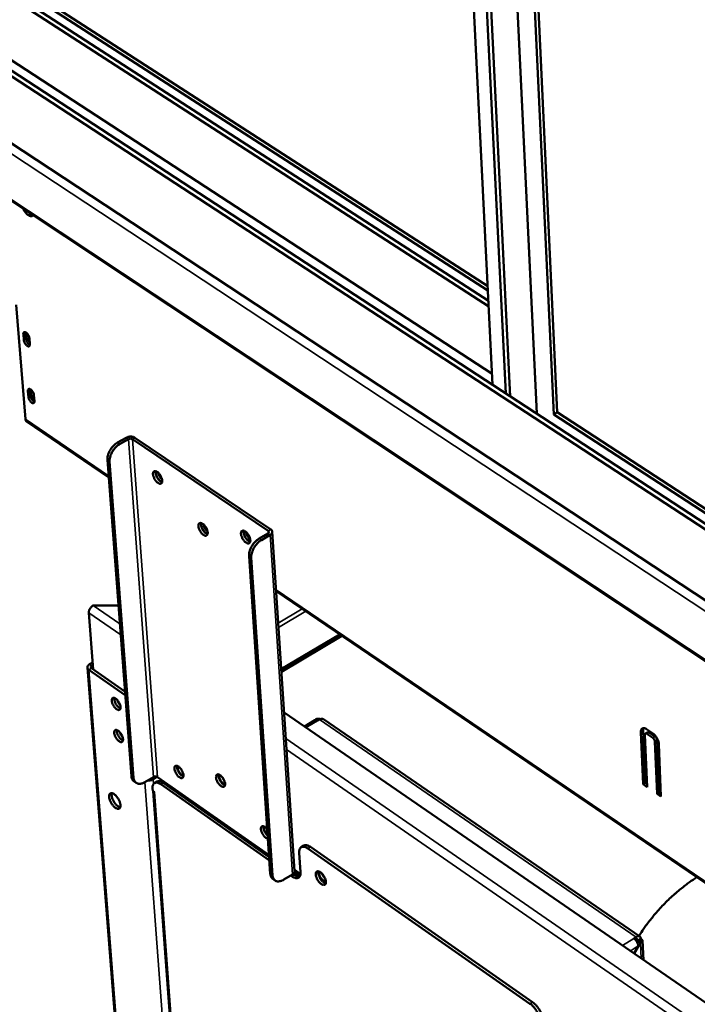
# Model space of a CAD drawing. Units: millimetres. Extents: x 65 to 5840, y 100 to 4100.
# Drawn here: x 4851 to 5035, y 2990 to 3259 of the extents above; entities that cross this region are included whole.
import ezdxf

# ---------------------------------------------------------------- set-up
doc = ezdxf.new("R2010")
doc.units = ezdxf.units.MM
doc.header["$LTSCALE"] = 20
doc.layers.add('Visible (ISO)', color=7, linetype='Continuous', lineweight=50)
doc.layers.add('Visible Narrow (ISO)', color=7, linetype='Continuous', lineweight=35)

msp = doc.modelspace()

# ---------------------------------------------------------------- linework, layer by layer
at = {"layer": 'Visible (ISO)'}
for p, q in [((4979.48, 3159.13), (4955.99, 3625.94)), ((4983.1, 3156.77), (4959.99, 3623.85)), ((4984.28, 3156), (4961.29, 3623.16)), ((4969.24, 3618.99), (4991.48, 3151.3)), ((4996.11, 3151.1), (4974.51, 3616.23)), ((4997.04, 3151.65), (4975.6, 3615.66)), ((4978.41, 3180.43), (4836.29, 3272.41)), ((4978.33, 3182), (4837.52, 3273.06)), ((4763.34, 3265.62), (5221.76, 2961.51)), ((5152.03, 3044.84), (4817.55, 3263.39)), ((4978.19, 3184.87), (4854.11, 3265.01)), ((4978.13, 3186.04), (4855.03, 3265.51)), ((5145.71, 3050.58), (4824.8, 3260.13)), ((4979.33, 3162.16), (4836.9, 3255.05)), ((5152.22, 3024.79), (4819.22, 3244.16)), ((4849.75, 3180.96), (4852.27, 3149.77)), ((4851.86, 3171.29), (4851.72, 3172.93)), ((4852.32, 3173.46), (4852.32, 3173.26)), ((4852.32, 3173.26), (4852.45, 3171.62)), ((4853.3, 3172.14), (4853.15, 3172.53)), ((4853.35, 3171.83), (4853.48, 3170.19)), ((4853.1, 3155.82), (4852.97, 3157.45)), ((4853.56, 3157.97), (4853.56, 3157.78)), ((4853.56, 3157.78), (4853.69, 3156.15)), ((4854.55, 3156.63), (4854.38, 3157.06)), ((4854.6, 3156.35), (4854.73, 3154.72)), ((4996.11, 3151.1), (4997.04, 3151.65)), ((5135.01, 3060.51), (4996.11, 3151.1)), ((5135, 3061.72), (4997.04, 3151.65)), ((4852.57, 3149.17), (4874.97, 3133.94)), ((4879.71, 3144.75), (4877.34, 3143.4)), ((4877.94, 3142.99), (4880.31, 3144.35)), ((4881.4, 3144.35), (4918.37, 3119.36)), ((4919.08, 3119.78), (4882.11, 3144.75)), ((4881.13, 3052.55), (4874.61, 3138.67)), ((4881.72, 3052.13), (4875.21, 3138.26)), ((4918.29, 3118.67), (4915.92, 3117.28)), ((4925.53, 3026.7), (4919.5, 3119.14)), ((4916.54, 3116.87), (4918.91, 3118.25)), ((4913.16, 3112.5), (4918.95, 3025.98)), ((4919.55, 3025.55), (4913.77, 3112.08)), ((4920.56, 3102.94), (5129.74, 2960.66)), ((4869.55, 3097.04), (4870.75, 3081.62)), ((4870.73, 3099.08), (4877.61, 3099.08)), ((4921.95, 3081.68), (4937.88, 3091.15)), ((4921.99, 3080.98), (4938.45, 3090.77)), ((4869.17, 3082.16), (4886.27, 2863.27)), ((4879.46, 3074.66), (4869.56, 3081.55)), ((4869.76, 3083.05), (4870.6, 3083.54)), ((4879.39, 3075.61), (4870.26, 3081.96)), ((4870.35, 3082.64), (4870.65, 3082.82)), ((4870.68, 3082.44), (4870.68, 3082.23)), ((4870.68, 3082.23), (4870.73, 3081.63)), ((4922.71, 3069.9), (5130.26, 2926.86)), ((4931.05, 3067.8), (4928.22, 3066.1)), ((4931.18, 3067.85), (4931.28, 3068.02)), ((4931.66, 3067.76), (4931.28, 3068.02)), ((4932.38, 3068), (4931.82, 3067.66)), ((4933.41, 3068.09), (5019.53, 3008.88)), ((5020.43, 3064.95), (5021.02, 3050.71)), ((5021.39, 3065.35), (5023.03, 3064.26)), ((5020.43, 3050.35), (5019.84, 3064.59)), ((5020.92, 3063.85), (5021.51, 3049.61)), ((5021.05, 3064.18), (5021.64, 3064.54)), ((5023.08, 3063.01), (5021.44, 3064.11)), ((5022.04, 3064.48), (5023.67, 3063.38)), ((5024.24, 3062.39), (5024.82, 3048.15)), ((5024.23, 3047.78), (5023.65, 3062.03)), ((5024.74, 3061.29), (5025.31, 3047.05)), ((4887.14, 3052.33), (4884.83, 3050.95)), ((4887.05, 3051.69), (4888.16, 3052.36)), ((4918.61, 3031.01), (4888.21, 3052.33)), ((4881.82, 3051.16), (4882.41, 3050.75)), ((4886.93, 3048.6), (4886.89, 3049.17)), ((4887.42, 3050.69), (4888.11, 3051.11)), ((4918.71, 3029.6), (4889.13, 3050.35)), ((4889.91, 3051.13), (4889.56, 3050.93)), ((4889.82, 3050.76), (4918.64, 3030.55)), ((4890.5, 3050.72), (4890.16, 3050.52)), ((5020.43, 3050.35), (5021.02, 3050.71)), ((5021.51, 3049.61), (5020.43, 3050.35)), ((5021.02, 3050.71), (5021.48, 3050.4)), ((4886.93, 3048.6), (4887.43, 3048.25)), ((4887.05, 3048.51), (4900.91, 2862.12)), ((4887.34, 3048.31), (4887.42, 3048.25)), ((4887.43, 3048.24), (4887.42, 3048.25)), ((4887.43, 3048.25), (4887.43, 3048.24)), ((4893.69, 3048.04), (4893.66, 3048.5)), ((4894.86, 3047.22), (4894.83, 3047.69)), ((4895.61, 3046.7), (4895.58, 3047.16)), ((4896.05, 3046.83), (4895.74, 3046.64)), ((4918.61, 3030.98), (4896.5, 3046.49)), ((5024.23, 3047.78), (5024.82, 3048.15)), ((5025.31, 3047.05), (5024.23, 3047.78)), ((5024.82, 3048.15), (5025.28, 3047.83)), ((4918.12, 3038.16), (4918.14, 3038.11)), ((4928.06, 3033.65), (4927.37, 3033.22)), ((4929.15, 3032.87), (4989.65, 2990.61)), ((4990.35, 2991.05), (4929.85, 3033.29)), ((4926.83, 3031.7), (4927.17, 3026.44)), ((4922.64, 3024.4), (4924.95, 3025.81)), ((4924.85, 3025.29), (4924.5, 3025.53)), ((4925.18, 3025.97), (4925.54, 3025.71)), ((4926.84, 3025.22), (4925.4, 3026.23)), ((4925.53, 3026.7), (4927.1, 3025.61)), ((4920.23, 3024.17), (4919.62, 3024.59)), ((5018.51, 3008.76), (5017.94, 3008.4)), ((5017.94, 3004.26), (5019.14, 3006.33)), ((5018.05, 3004.19), (5019.76, 3007.14)), ((5018.41, 3007.98), (5018.54, 3008.06)), ((5019.14, 3007.57), (5018.91, 3007.18)), ((5019.13, 3007.83), (5019.81, 3008.26)), ((5019.21, 3007.7), (5019.13, 3007.83)), ((5019.14, 3007.57), (5019.76, 3007.14)), ((5019.89, 3008.13), (5019.21, 3007.7)), ((5020.04, 3008.09), (5019.28, 3007.73)), ((5019.81, 3008.26), (5019.89, 3008.13)), ((5020.16, 3007.95), (5020.04, 3008.09)), ((5020.32, 3007.8), (5020.54, 3002.48))]:
    msp.add_line(p, q, dxfattribs=at)
at = {"layer": 'Visible (ISO)', "flags": 128}
for points in [[(4854.32, 3205.26, -0.070729), (4854.15, 3205.11, -0.10499), (4854, 3205.06, -0.045418), (4853.75, 3205.04, -0.064995), (4853.58, 3205.07, -0.037079), (4853.32, 3205.18, -0.041249), (4853.1, 3205.3, -0.023452), (4852.82, 3205.52, -0.027565), (4852.6, 3205.73, -0.019073), (4852.48, 3205.86, -0.005913), (4852.13, 3206.3, -0.033468), (4851.97, 3206.54, -0.020132), (4851.74, 3206.97)], [(4853.35, 3205.9, 0.023226), (4853.52, 3205.76, 0.023226), (4853.69, 3205.63, 0.020282), (4853.86, 3205.54, 0.020282), (4854.03, 3205.46)], [(4851.72, 3172.93, -0.097667), (4851.71, 3173.13, -0.108935), (4851.77, 3173.31, -0.05893), (4851.89, 3173.46, -0.116374), (4851.97, 3173.51, -0.101082), (4852.11, 3173.52, -0.084151), (4852.28, 3173.48, -0.043077), (4852.48, 3173.37, -0.046193), (4852.64, 3173.24, -0.025568), (4852.84, 3173.02, -0.029704), (4852.98, 3172.82, -0.025818), (4853.07, 3172.67, -0.011669), (4853.24, 3172.32, -0.047718), (4853.3, 3172.15, -0.028026), (4853.35, 3171.83)], [(4852.78, 3173.09, 0.076237), (4852.64, 3173.02, 0.120645), (4852.57, 3172.94, 0.056748), (4852.51, 3172.77, 0.064056), (4852.5, 3172.61, 0.03137), (4852.52, 3172.36, 0.037007), (4852.57, 3172.16, 0.023768), (4852.66, 3171.9, 0.026212), (4852.78, 3171.67, 0.02587), (4852.86, 3171.54, 0.011401), (4853.08, 3171.24, 0.048326), (4853.19, 3171.12, 0.027779), (4853.42, 3170.94)], [(4853.48, 3170.19, -0.097862), (4853.5, 3169.99, -0.109161), (4853.44, 3169.81, -0.059025), (4853.32, 3169.67, -0.116475), (4853.24, 3169.62, -0.100918), (4853.1, 3169.6, -0.084029), (4852.93, 3169.65, -0.042942), (4852.73, 3169.76, -0.046112), (4852.57, 3169.89, -0.025528), (4852.37, 3170.1, -0.029662), (4852.23, 3170.3, -0.025796), (4852.14, 3170.45, -0.011649), (4851.97, 3170.8, -0.047689), (4851.91, 3170.98, -0.028003), (4851.86, 3171.29)], [(4852.45, 3171.62, 0.027396), (4852.5, 3171.32, 0.046956), (4852.56, 3171.15, 0.01113), (4852.72, 3170.81, 0.025372), (4852.8, 3170.66, 0.028345), (4852.9, 3170.52, 0.0137), (4853.13, 3170.25, 0.053753), (4853.25, 3170.14, 0.030553), (4853.48, 3169.99)], [(4852.97, 3157.45, -0.098474), (4852.96, 3157.65, -0.10982), (4853.02, 3157.82, -0.059396), (4853.13, 3157.97, -0.116884), (4853.21, 3158.02, -0.100717), (4853.36, 3158.03, -0.083667), (4853.52, 3157.99, -0.042555), (4853.72, 3157.88, -0.045824), (4853.89, 3157.74, -0.025406), (4854.08, 3157.53, -0.029504), (4854.23, 3157.33, -0.025768), (4854.31, 3157.18, -0.011637), (4854.48, 3156.83, -0.047701), (4854.54, 3156.66, -0.027973), (4854.6, 3156.35)], [(4853.69, 3156.15, 0.027371), (4853.74, 3155.85, 0.046971), (4853.8, 3155.68, 0.011121), (4853.96, 3155.34, 0.025342), (4854.04, 3155.19, 0.028207), (4854.14, 3155.06, 0.013594), (4854.37, 3154.78, 0.053526), (4854.49, 3154.68, 0.030411), (4854.72, 3154.53)], [(4854.04, 3157.58, 0.07969), (4853.89, 3157.52, 0.124526), (4853.82, 3157.44, 0.059778), (4853.76, 3157.27, 0.066479), (4853.74, 3157.11, 0.032368), (4853.76, 3156.87, 0.037961), (4853.81, 3156.67, 0.023882), (4853.91, 3156.41, 0.026531), (4854.02, 3156.18, 0.025849), (4854.1, 3156.04, 0.01144), (4854.32, 3155.75, 0.048289), (4854.44, 3155.62, 0.027802), (4854.67, 3155.44)], [(4854.73, 3154.72, -0.098669), (4854.74, 3154.52, -0.110047), (4854.68, 3154.34, -0.05949), (4854.56, 3154.2, -0.116982), (4854.48, 3154.15, -0.100551), (4854.34, 3154.14, -0.083545), (4854.17, 3154.18, -0.042423), (4853.97, 3154.29, -0.045744), (4853.81, 3154.42, -0.025367), (4853.62, 3154.64, -0.029463), (4853.47, 3154.84, -0.025746), (4853.38, 3154.99, -0.011617), (4853.22, 3155.33, -0.047672), (4853.16, 3155.51, -0.02795), (4853.1, 3155.82)], [(4852.27, 3149.77, 0.060262), (4852.29, 3149.59, 0.060262), (4852.36, 3149.42, 0.052956), (4852.46, 3149.28, 0.052956), (4852.57, 3149.17)], [(4877.34, 3143.4, 0.021756), (4876.84, 3143.07, 0.038269), (4876.58, 3142.86, 0.006668), (4876.05, 3142.32, 0.021289), (4875.89, 3142.15, 0.01999), (4875.59, 3141.74, 0.019992), (4875.31, 3141.31, 0.021273), (4875.09, 3140.88, 0.020386), (4874.89, 3140.41, 0.024495), (4874.82, 3140.18, 0.008682), (4874.65, 3139.51, 0.04424), (4874.61, 3139.21, 0.025122), (4874.61, 3138.67)], [(4875.21, 3138.26, -0.025116), (4875.21, 3138.8, -0.044232), (4875.25, 3139.1, -0.008679), (4875.42, 3139.77, -0.024489), (4875.49, 3140.01, -0.020379), (4875.69, 3140.47, -0.021267), (4875.92, 3140.9, -0.019986), (4876.19, 3141.33, -0.019984), (4876.49, 3141.74, -0.021283), (4876.65, 3141.91, -0.006665), (4877.18, 3142.45, -0.038261), (4877.44, 3142.67, -0.02175), (4877.94, 3142.99)], [(4882.11, 3144.75, 0.033802), (4881.79, 3144.92, 0.056695), (4881.59, 3144.98, 0.015474), (4881.16, 3145.05, 0.032147), (4880.95, 3145.06, 0.029247), (4880.74, 3145.05, 0.012964), (4880.29, 3144.98, 0.05043), (4880.06, 3144.92, 0.030679), (4879.71, 3144.75)], [(4880.31, 3144.35, -0.040318), (4880.52, 3144.44, -0.060443), (4880.67, 3144.47, -0.021973), (4880.88, 3144.48, -0.023964), (4881.07, 3144.47, -0.066039), (4881.2, 3144.44, -0.042108), (4881.4, 3144.35)], [(4889.52, 3133.09, -0.079564), (4889.54, 3132.81, -0.091462), (4889.47, 3132.57, -0.047208), (4889.33, 3132.35, -0.09763), (4889.23, 3132.27, -0.097644), (4889.05, 3132.21, -0.087877), (4888.85, 3132.21, -0.05089), (4888.6, 3132.3, -0.051822), (4888.38, 3132.42, -0.026861), (4888.1, 3132.65, -0.032035), (4887.89, 3132.87, -0.022266), (4887.65, 3133.17, -0.024039), (4887.46, 3133.47, -0.024019), (4887.29, 3133.79, -0.022262), (4887.15, 3134.14, -0.031979), (4887.07, 3134.43, -0.026815), (4887.01, 3134.79, -0.051694), (4887.01, 3135.05, -0.050703), (4887.06, 3135.3, -0.087708), (4887.16, 3135.49, -0.097507), (4887.3, 3135.61, -0.097767), (4887.48, 3135.67, -0.087969), (4887.68, 3135.66, -0.051037), (4887.93, 3135.58, -0.051901), (4888.16, 3135.45, -0.026909), (4888.43, 3135.23, -0.032075), (4888.64, 3135.01, -0.02229), (4888.88, 3134.71, -0.024063), (4889.08, 3134.41, -0.024044), (4889.17, 3134.22, -0.009587), (4889.38, 3133.73, -0.044734), (4889.46, 3133.5, -0.02552), (4889.52, 3133.09)], [(4887.75, 3135.65, 0.031659), (4887.71, 3135.32, 0.056944), (4887.72, 3135.14, 0.014205), (4887.81, 3134.72, 0.029614), (4887.87, 3134.52, 0.021328), (4888.01, 3134.18, 0.022829), (4888.16, 3133.88, 0.022828), (4888.35, 3133.59, 0.021328), (4888.57, 3133.3, 0.029611), (4888.71, 3133.15, 0.014202), (4889.03, 3132.87, 0.056938), (4889.19, 3132.77, 0.031655), (4889.49, 3132.64)], [(4889.5, 3132.67, -0.032414), (4889.2, 3132.79, -0.058236), (4889.05, 3132.89, -0.014862), (4888.73, 3133.17, -0.030249), (4888.58, 3133.32, -0.021586), (4888.36, 3133.6, -0.023156), (4888.18, 3133.89, -0.023157), (4888.02, 3134.19, -0.021587), (4887.89, 3134.53, -0.030252), (4887.83, 3134.73, -0.014865), (4887.75, 3135.14, -0.058243), (4887.74, 3135.32, -0.032418), (4887.78, 3135.64)], [(4888.36, 3135.29, 0.020246), (4888.44, 3134.95, 0.036124), (4888.51, 3134.77, 0.006037), (4888.7, 3134.35, 0.019468), (4888.77, 3134.23, 0.019467), (4888.84, 3134.11, 0.006037), (4889.11, 3133.74, 0.036122), (4889.23, 3133.59, 0.020245), (4889.49, 3133.34)], [(4901.9, 3118.93, -0.080198), (4901.91, 3118.65, -0.092263), (4901.84, 3118.42, -0.047647), (4901.7, 3118.19, -0.097943), (4901.6, 3118.11, -0.096963), (4901.42, 3118.05, -0.087171), (4901.21, 3118.06, -0.050239), (4900.96, 3118.15, -0.051388), (4900.74, 3118.27, -0.026754), (4900.46, 3118.5, -0.03188), (4900.25, 3118.72, -0.022302), (4900.01, 3119.02, -0.024015), (4899.82, 3119.32, -0.024138), (4899.65, 3119.64, -0.022324), (4899.51, 3120, -0.032233), (4899.43, 3120.29, -0.027045), (4899.37, 3120.64, -0.05219), (4899.37, 3120.9, -0.051415), (4899.43, 3121.16, -0.088232), (4899.52, 3121.34, -0.097823), (4899.67, 3121.46, -0.097089), (4899.84, 3121.52, -0.087263), (4900.05, 3121.51, -0.050385), (4900.3, 3121.43, -0.051467), (4900.53, 3121.3, -0.026801), (4900.81, 3121.07, -0.03192), (4901.02, 3120.86, -0.022326), (4901.26, 3120.55, -0.024039), (4901.45, 3120.25, -0.024163), (4901.55, 3120.06, -0.009673), (4901.76, 3119.57, -0.044966), (4901.83, 3119.34, -0.025644), (4901.9, 3118.93)], [(4900.11, 3121.5, 0.031757), (4900.07, 3121.17, 0.057086), (4900.09, 3120.99, 0.014282), (4900.17, 3120.57, 0.029703), (4900.23, 3120.37, 0.021395), (4900.37, 3120.03, 0.022898), (4900.53, 3119.73, 0.022905), (4900.71, 3119.44, 0.021396), (4900.94, 3119.15, 0.029723), (4901.08, 3119, 0.014301), (4901.41, 3118.71, 0.057126), (4901.56, 3118.61, 0.031779), (4901.86, 3118.49)], [(4901.87, 3118.52, -0.032545), (4901.57, 3118.64, -0.058434), (4901.42, 3118.74, -0.014968), (4901.1, 3119.01, -0.030366), (4900.95, 3119.16, -0.021657), (4900.73, 3119.45, -0.023235), (4900.55, 3119.73, -0.023228), (4900.39, 3120.04, -0.021656), (4900.25, 3120.37, -0.030346), (4900.19, 3120.57, -0.014949), (4900.11, 3120.99, -0.058392), (4900.1, 3121.17, -0.032521), (4900.14, 3121.49)], [(4900.72, 3121.15, 0.020415), (4900.81, 3120.81, 0.036394), (4900.87, 3120.62, 0.006135), (4901.07, 3120.2, 0.019622), (4901.13, 3120.08, 0.019627), (4901.21, 3119.96, 0.006138), (4901.48, 3119.58, 0.036405), (4901.6, 3119.43, 0.02042), (4901.86, 3119.19)], [(4913.51, 3116.83, -0.080303), (4913.53, 3116.55, -0.092527), (4913.46, 3116.32, -0.047754), (4913.31, 3116.1, -0.097701), (4913.21, 3116.01, -0.096321), (4913.03, 3115.95, -0.086699), (4912.82, 3115.96, -0.050034), (4912.57, 3116.05, -0.051272), (4912.34, 3116.18, -0.026835), (4912.06, 3116.4, -0.031917), (4911.85, 3116.62, -0.022418), (4911.61, 3116.93, -0.024103), (4911.41, 3117.23, -0.024286), (4911.25, 3117.55, -0.022452), (4911.1, 3117.91, -0.032441), (4911.02, 3118.2, -0.027268), (4910.97, 3118.56, -0.052457), (4910.97, 3118.82, -0.051764), (4911.02, 3119.07, -0.088254), (4911.12, 3119.26, -0.097582), (4911.27, 3119.38, -0.096448), (4911.45, 3119.44, -0.086792), (4911.66, 3119.43, -0.050178), (4911.91, 3119.35, -0.05135), (4912.14, 3119.21, -0.026882), (4912.42, 3118.99, -0.031958), (4912.63, 3118.77, -0.022443), (4912.87, 3118.46, -0.024128), (4913.07, 3118.16, -0.024312), (4913.17, 3117.97, -0.009774), (4913.38, 3117.48, -0.045201), (4913.45, 3117.25, -0.025797), (4913.51, 3116.83)], [(4911.71, 3119.42, 0.032026), (4911.67, 3119.09, 0.057483), (4911.68, 3118.9, 0.014497), (4911.77, 3118.48, 0.029948), (4911.83, 3118.28, 0.021564), (4911.97, 3117.94, 0.023077), (4912.13, 3117.63, 0.023087), (4912.32, 3117.34, 0.021566), (4912.54, 3117.05, 0.029976), (4912.69, 3116.9, 0.014524), (4913.02, 3116.61, 0.057542), (4913.17, 3116.51, 0.032059), (4913.48, 3116.39)], [(4913.49, 3116.42, -0.03284), (4913.18, 3116.54, -0.058873), (4913.03, 3116.64, -0.015208), (4912.71, 3116.91, -0.030632), (4912.56, 3117.06, -0.021832), (4912.33, 3117.35, -0.023423), (4912.15, 3117.64, -0.023413), (4911.99, 3117.94, -0.02183), (4911.85, 3118.28, -0.030603), (4911.79, 3118.49, -0.01518), (4911.71, 3118.9, -0.058812), (4911.7, 3119.09, -0.032806), (4911.74, 3119.41)], [(4912.32, 3119.08, 0.020838), (4912.4, 3118.73, 0.037074), (4912.47, 3118.54, 0.006384), (4912.67, 3118.12, 0.020008), (4912.74, 3117.98, 0.020016), (4912.82, 3117.86, 0.006389), (4913.08, 3117.48, 0.037091), (4913.22, 3117.33, 0.020846), (4913.48, 3117.08)], [(4918.37, 3119.36, -0.104696), (4918.5, 3119.26, -0.127927), (4918.55, 3119.14, -0.071128), (4918.55, 3119.02, -0.062005), (4918.52, 3118.89, -0.110584), (4918.44, 3118.76, -0.095888), (4918.29, 3118.67)], [(4918.91, 3118.25, 0.06301), (4919.16, 3118.42, 0.078502), (4919.32, 3118.6, 0.036676), (4919.46, 3118.87, 0.071586), (4919.5, 3119.01, 0.080597), (4919.49, 3119.17, 0.04607), (4919.41, 3119.43, 0.094404), (4919.3, 3119.61, 0.075125), (4919.08, 3119.78)], [(4915.92, 3117.28, 0.021379), (4915.42, 3116.95, 0.037739), (4915.16, 3116.73, 0.006465), (4914.62, 3116.18, 0.02091), (4914.47, 3116.01, 0.019583), (4914.16, 3115.6, 0.019591), (4913.89, 3115.16, 0.020864), (4913.66, 3114.73, 0.019968), (4913.46, 3114.26, 0.024105), (4913.38, 3114.02, 0.008458), (4913.21, 3113.35, 0.043741), (4913.16, 3113.04, 0.02474), (4913.16, 3112.5)], [(4913.77, 3112.08, -0.024734), (4913.78, 3112.63, -0.043733), (4913.82, 3112.93, -0.008454), (4913.99, 3113.61, -0.024099), (4914.07, 3113.84, -0.019961), (4914.27, 3114.31, -0.020858), (4914.5, 3114.75, -0.019585), (4914.77, 3115.18, -0.019577), (4915.08, 3115.59, -0.020903), (4915.24, 3115.77, -0.006462), (4915.78, 3116.31, -0.03773), (4916.04, 3116.53, -0.021373), (4916.54, 3116.87)], [(4870.73, 3099.08, 0.030703), (4870.41, 3098.86, 0.050361), (4870.24, 3098.7, 0.012979), (4869.96, 3098.35, 0.029277), (4869.85, 3098.18, 0.032475), (4869.76, 3097.99, 0.015759), (4869.61, 3097.6, 0.057263), (4869.56, 3097.39, 0.03415), (4869.55, 3097.04)], [(4869.56, 3081.55, -0.075214), (4869.36, 3081.72, -0.095222), (4869.25, 3081.9, -0.046288), (4869.18, 3082.15, -0.079845), (4869.18, 3082.3, -0.069514), (4869.22, 3082.45, -0.035537), (4869.36, 3082.71, -0.076942), (4869.51, 3082.89, -0.061404), (4869.76, 3083.05)], [(4870.26, 3081.96, -0.103497), (4870.14, 3082.06, -0.1277), (4870.09, 3082.18, -0.070859), (4870.09, 3082.29, -0.060536), (4870.12, 3082.43, -0.108001), (4870.21, 3082.55, -0.093599), (4870.35, 3082.64)], [(4876.88, 3073.67, -0.024805), (4877.19, 3073.41, -0.043603), (4877.34, 3073.24, -0.009117), (4877.65, 3072.82, -0.023346), (4877.76, 3072.66, -0.023692), (4877.91, 3072.35, -0.021765), (4878.05, 3072.01, -0.03199), (4878.13, 3071.74, -0.026611), (4878.19, 3071.4, -0.052651), (4878.19, 3071.16, -0.052362), (4878.14, 3070.92, -0.090467), (4878.04, 3070.75, -0.100932), (4877.91, 3070.63, -0.098268), (4877.74, 3070.58, -0.08721), (4877.55, 3070.6, -0.048793), (4877.31, 3070.68, -0.050273), (4877.1, 3070.81, -0.025761), (4876.83, 3071.03, -0.030959), (4876.63, 3071.24, -0.021687), (4876.4, 3071.53, -0.023324), (4876.22, 3071.82, -0.023669), (4876.06, 3072.12, -0.021743), (4875.92, 3072.46, -0.031951), (4875.84, 3072.74, -0.026564), (4875.79, 3073.07, -0.052572), (4875.79, 3073.32, -0.052213), (4875.84, 3073.56, -0.090375), (4875.93, 3073.73, -0.100818), (4876.06, 3073.84, -0.098398), (4876.18, 3073.87, -0.04645), (4876.43, 3073.88, -0.089801), (4876.65, 3073.82, -0.078651), (4876.88, 3073.67)], [(4876.5, 3073.86, 0.029887), (4876.48, 3073.55, 0.054157), (4876.49, 3073.38, 0.012791), (4876.58, 3072.98, 0.028037), (4876.64, 3072.8, 0.020391), (4876.78, 3072.48, 0.021783), (4876.93, 3072.2, 0.021803), (4877.1, 3071.93, 0.020395), (4877.31, 3071.66, 0.028093), (4877.44, 3071.53, 0.012841), (4877.74, 3071.25, 0.054274), (4877.88, 3071.15, 0.029951), (4878.17, 3071.03)], [(4877.26, 3073.33, 0.018228), (4877.37, 3073, 0.032275), (4877.46, 3072.82, 0.004928), (4877.6, 3072.57, 0.004893), (4877.75, 3072.33, 0.032048), (4877.86, 3072.16, 0.018165), (4878.09, 3071.89)], [(4931.82, 3067.66, 0.081375), (4931.62, 3067.79, 0.081375), (4931.39, 3067.85, 0.059726), (4931.22, 3067.85, 0.059726), (4931.05, 3067.8)], [(4933.41, 3068.09, 0.051183), (4933.24, 3068.17, 0.081013), (4933.12, 3068.2, 0.028817), (4932.97, 3068.19, 0.021294), (4932.76, 3068.17, 0.059413), (4932.59, 3068.11, 0.043599), (4932.38, 3068)], [(4877.54, 3064.93, -0.024724), (4877.86, 3064.67, -0.043464), (4878.01, 3064.5, -0.009063), (4878.32, 3064.09, -0.023267), (4878.42, 3063.92, -0.023672), (4878.58, 3063.62, -0.021719), (4878.72, 3063.27, -0.032025), (4878.8, 3063, -0.026619), (4878.85, 3062.67, -0.052823), (4878.85, 3062.42, -0.052645), (4878.8, 3062.18, -0.090841), (4878.71, 3062.02, -0.101331), (4878.58, 3061.9, -0.098213), (4878.41, 3061.85, -0.087018), (4878.21, 3061.87, -0.048471), (4877.97, 3061.95, -0.050043), (4877.76, 3062.08, -0.025631), (4877.5, 3062.3, -0.030823), (4877.3, 3062.51, -0.021631), (4877.07, 3062.8, -0.023244), (4876.88, 3063.09, -0.023649), (4876.73, 3063.39, -0.021696), (4876.59, 3063.73, -0.031986), (4876.51, 3064.01, -0.026572), (4876.46, 3064.34, -0.052744), (4876.46, 3064.58, -0.052495), (4876.51, 3064.82, -0.09075), (4876.6, 3064.99, -0.101218), (4876.73, 3065.1, -0.098345), (4876.84, 3065.14, -0.046274), (4877.09, 3065.14, -0.089462), (4877.32, 3065.08, -0.078403), (4877.54, 3064.93)], [(4877.17, 3065.12, 0.02976), (4877.15, 3064.81, 0.053961), (4877.16, 3064.64, 0.012693), (4877.25, 3064.24, 0.027922), (4877.31, 3064.06, 0.020318), (4877.44, 3063.75, 0.021703), (4877.59, 3063.47, 0.021726), (4877.77, 3063.2, 0.020322), (4877.98, 3062.93, 0.027988), (4878.11, 3062.8, 0.012752), (4878.41, 3062.52, 0.054099), (4878.55, 3062.43, 0.029836), (4878.83, 3062.3)], [(5019.84, 3064.59, -0.058059), (5019.83, 3064.88, -0.072576), (5019.89, 3065.11, -0.031811), (5020.02, 3065.36, -0.067395), (5020.1, 3065.47, -0.079901), (5020.26, 3065.58, -0.078916), (5020.45, 3065.64, -0.058946), (5020.59, 3065.65, -0.026904), (5020.89, 3065.6, -0.06511), (5021.13, 3065.52, -0.051217), (5021.39, 3065.35)], [(5020.56, 3065.65, 0.030006), (5020.5, 3065.5, 0.030006), (5020.46, 3065.34, 0.035335), (5020.43, 3065.15, 0.035335), (5020.43, 3064.95)], [(4877.93, 3064.59, 0.017947), (4878.04, 3064.26, 0.03183), (4878.13, 3064.09, 0.00478), (4878.27, 3063.84, 0.004747), (4878.41, 3063.6, 0.031613), (4878.52, 3063.44, 0.017886), (4878.75, 3063.17)], [(5021.44, 3064.11, 0.118362), (5021.31, 3064.2, 0.131531), (5021.17, 3064.21, 0.072636), (5021.07, 3064.18, 0.078935), (5020.98, 3064.12, 0.143947), (5020.92, 3064, 0.125571), (5020.92, 3063.85)], [(5021.64, 3064.54, -0.060372), (5021.73, 3064.57, -0.060372), (5021.82, 3064.57, -0.081096), (5021.94, 3064.54, -0.081096), (5022.04, 3064.48)], [(5023.03, 3064.26, -0.021788), (5023.36, 3063.99, -0.039007), (5023.53, 3063.83, -0.006907), (5023.89, 3063.4, -0.020988), (5024, 3063.25, -0.01938), (5024.2, 3062.94, -0.019137), (5024.38, 3062.6, -0.022112), (5024.45, 3062.43, -0.007646), (5024.63, 3061.92, -0.041376), (5024.69, 3061.7, -0.022994), (5024.74, 3061.29)], [(5023.65, 3062.03, 0.034042), (5023.61, 3062.25, 0.055422), (5023.56, 3062.38, 0.017105), (5023.46, 3062.57, 0.016491), (5023.35, 3062.75, 0.053401), (5023.26, 3062.86, 0.033438), (5023.08, 3063.01)], [(5023.67, 3063.38, -0.03345), (5023.85, 3063.23, -0.053416), (5023.95, 3063.11, -0.0165), (5024.06, 3062.93, -0.017115), (5024.16, 3062.75, -0.055437), (5024.2, 3062.62, -0.034055), (5024.24, 3062.39)], [(4895.32, 3052.87, -0.083139), (4895.33, 3052.6, -0.09513), (4895.26, 3052.38, -0.049432), (4895.13, 3052.17, -0.101261), (4895.03, 3052.09, -0.097239), (4894.86, 3052.04, -0.086221), (4894.65, 3052.06, -0.047957), (4894.41, 3052.14, -0.049717), (4894.19, 3052.27, -0.025645), (4893.91, 3052.5, -0.030771), (4893.71, 3052.72, -0.021745), (4893.48, 3053.01, -0.023302), (4893.29, 3053.31, -0.023836), (4893.13, 3053.62, -0.021833), (4892.98, 3053.97, -0.032304), (4892.91, 3054.25, -0.02689), (4892.85, 3054.59, -0.053261), (4892.85, 3054.84, -0.053219), (4892.9, 3055.09, -0.091073), (4893, 3055.26, -0.10115), (4893.14, 3055.37, -0.097376), (4893.31, 3055.42, -0.086319), (4893.51, 3055.41, -0.048096), (4893.76, 3055.32, -0.049793), (4893.98, 3055.19, -0.025688), (4894.25, 3054.96, -0.030809), (4894.46, 3054.75, -0.021768), (4894.69, 3054.45, -0.023325), (4894.88, 3054.15, -0.02386), (4894.98, 3053.97, -0.009494), (4895.18, 3053.49, -0.044722), (4895.25, 3053.27, -0.025341), (4895.32, 3052.87)], [(4893.57, 3055.39, 0.030504), (4893.54, 3055.08, 0.055193), (4893.55, 3054.9, 0.013296), (4893.65, 3054.49, 0.028569), (4893.71, 3054.3, 0.020653), (4893.85, 3053.98, 0.022092), (4894, 3053.68, 0.022123), (4894.19, 3053.41, 0.020658), (4894.4, 3053.13, 0.028657), (4894.54, 3052.99, 0.013377), (4894.85, 3052.71, 0.055377), (4895, 3052.61, 0.030606), (4895.29, 3052.48)], [(4895.31, 3052.58, -0.026851), (4895.04, 3052.73, -0.048846), (4894.9, 3052.83, -0.010385), (4894.6, 3053.11, -0.025439), (4894.49, 3053.24, -0.019258), (4894.29, 3053.49, -0.020385), (4894.12, 3053.75, -0.020359), (4893.97, 3054.02, -0.019254), (4893.84, 3054.32, -0.025367), (4893.79, 3054.48, -0.010327), (4893.68, 3054.88, -0.048695), (4893.66, 3055.05, -0.026769), (4893.66, 3055.36)], [(4894.6, 3054.57, 0.014342), (4894.7, 3054.36, 0.014342), (4894.81, 3054.17, 0.014338), (4894.93, 3053.98, 0.014338), (4895.06, 3053.79)], [(4881.13, 3052.55, 0.035677), (4881.17, 3052.2, 0.052825), (4881.24, 3051.98, 0.015005), (4881.36, 3051.72, 0.017857), (4881.47, 3051.51, 0.063035), (4881.59, 3051.36, 0.039056), (4881.82, 3051.16)], [(4884.83, 3050.95, -0.03434), (4884.4, 3050.71, -0.050071), (4884.08, 3050.6, -0.014417), (4883.57, 3050.5, -0.035262), (4883.36, 3050.48, -0.048919), (4883.04, 3050.5, -0.047663), (4882.72, 3050.58, -0.055456), (4882.45, 3050.72, -0.055375), (4882.22, 3050.91, -0.05), (4882.09, 3051.07, -0.023337), (4881.88, 3051.44, -0.065184), (4881.77, 3051.72, -0.046957), (4881.72, 3052.13)], [(4885.57, 3051.39, 0.025342), (4885.9, 3051.38, 0.041737), (4886.1, 3051.39, 0.008877), (4886.36, 3051.44, 0.009477), (4886.6, 3051.49, 0.044586), (4886.78, 3051.55, 0.026186), (4887.05, 3051.69)], [(4888.21, 3052.33, 0.043719), (4888.02, 3052.42, 0.067821), (4887.89, 3052.45, 0.025335), (4887.7, 3052.46, 0.023288), (4887.5, 3052.45, 0.062225), (4887.35, 3052.42, 0.041904), (4887.14, 3052.33)], [(4906.65, 3050.5, -0.083249), (4906.67, 3050.23, -0.095405), (4906.6, 3050, -0.049548), (4906.46, 3049.79, -0.100999), (4906.36, 3049.72, -0.096584), (4906.19, 3049.67, -0.085762), (4905.98, 3049.68, -0.047764), (4905.73, 3049.77, -0.049607), (4905.51, 3049.9, -0.025722), (4905.24, 3050.13, -0.030805), (4905.03, 3050.35, -0.021855), (4904.8, 3050.65, -0.023385), (4904.6, 3050.94, -0.02398), (4904.44, 3051.25, -0.021955), (4904.3, 3051.61, -0.032512), (4904.22, 3051.89, -0.027113), (4904.17, 3052.23, -0.053537), (4904.17, 3052.48, -0.053582), (4904.22, 3052.73, -0.091099), (4904.32, 3052.9, -0.100889), (4904.46, 3053.01, -0.096722), (4904.63, 3053.07, -0.085859), (4904.84, 3053.05, -0.047903), (4905.09, 3052.96, -0.049682), (4905.31, 3052.83, -0.025765), (4905.58, 3052.6, -0.030843), (4905.79, 3052.39, -0.021878), (4906.03, 3052.09, -0.023408), (4906.22, 3051.79, -0.024004), (4906.31, 3051.6, -0.009592), (4906.52, 3051.12, -0.044955), (4906.59, 3050.9, -0.02549), (4906.65, 3050.5)], [(4904.89, 3053.04, 0.030762), (4904.86, 3052.72, 0.055584), (4904.87, 3052.54, 0.013498), (4904.97, 3052.13, 0.028804), (4905.03, 3051.94, 0.020812), (4905.17, 3051.61, 0.022261), (4905.33, 3051.31, 0.022296), (4905.51, 3051.04, 0.020817), (4905.73, 3050.76, 0.028901), (4905.87, 3050.61, 0.013588), (4906.19, 3050.33, 0.055786), (4906.33, 3050.24, 0.030875), (4906.63, 3050.11)], [(4906.65, 3050.21, -0.027125), (4906.37, 3050.36, -0.04928), (4906.23, 3050.46, -0.01058), (4905.93, 3050.74, -0.02569), (4905.81, 3050.86, -0.019423), (4905.61, 3051.12, -0.020564), (4905.44, 3051.38, -0.020535), (4905.29, 3051.66, -0.019418), (4905.16, 3051.96, -0.025609), (4905.11, 3052.12, -0.010515), (4905, 3052.52, -0.049113), (4904.98, 3052.69, -0.027034), (4904.98, 3053.01)], [(4905.91, 3052.25, 0.01595), (4906.01, 3052.02, 0.01595), (4906.14, 3051.8, 0.015944), (4906.27, 3051.59, 0.015944), (4906.42, 3051.39)], [(4886.89, 3049.17, -0.042957), (4886.87, 3049.57, -0.057257), (4886.92, 3049.86, -0.020513), (4887.04, 3050.23, -0.047389), (4887.11, 3050.39, -0.06814), (4887.26, 3050.58, -0.069138), (4887.46, 3050.72, -0.066462), (4887.68, 3050.8, -0.065379), (4887.93, 3050.82, -0.043061), (4888.1, 3050.8, -0.018253), (4888.5, 3050.69, -0.053822), (4888.78, 3050.58, -0.03975), (4889.13, 3050.35)], [(4889.82, 3050.76, 0.041753), (4889.47, 3050.99, 0.055724), (4889.17, 3051.11, 0.019732), (4888.82, 3051.2, 0.029746), (4888.59, 3051.23, 0.084852), (4888.4, 3051.22, 0.051883), (4888.11, 3051.11)], [(4876.47, 3047.64, -0.022368), (4876.83, 3047.35, -0.040081), (4877.01, 3047.16, -0.007398), (4877.39, 3046.68, -0.021323), (4877.51, 3046.51, -0.020206), (4877.71, 3046.15, -0.019444), (4877.89, 3045.77, -0.024725), (4878.01, 3045.44, -0.021276), (4878.12, 3045.04, -0.036061), (4878.16, 3044.75, -0.030729), (4878.17, 3044.4, -0.060157), (4878.13, 3044.15, -0.062536), (4878.03, 3043.93, -0.09163), (4877.9, 3043.78, -0.094895), (4877.72, 3043.69, -0.078666), (4877.51, 3043.66, -0.072355), (4877.28, 3043.7, -0.038821), (4876.99, 3043.81, -0.043008), (4876.76, 3043.96, -0.02329), (4876.45, 3044.21, -0.027785), (4876.22, 3044.45, -0.019611), (4875.95, 3044.78, -0.021296), (4875.72, 3045.1, -0.020181), (4875.52, 3045.45, -0.019419), (4875.34, 3045.83, -0.024689), (4875.22, 3046.16, -0.021241), (4875.11, 3046.56, -0.035993), (4875.07, 3046.85, -0.030639), (4875.06, 3047.2, -0.060037), (4875.1, 3047.45, -0.062324), (4875.2, 3047.67, -0.09157), (4875.33, 3047.82, -0.094846), (4875.51, 3047.92, -0.078868), (4875.65, 3047.94, -0.035973), (4875.95, 3047.91, -0.075476), (4876.21, 3047.82, -0.063595), (4876.47, 3047.64)], [(4875.82, 3047.94, 0.03292), (4875.75, 3047.6, 0.059727), (4875.74, 3047.4, 0.015103), (4875.81, 3046.95, 0.030684), (4875.86, 3046.73, 0.019974), (4875.99, 3046.34, 0.02241), (4876.14, 3046, 0.019443), (4876.34, 3045.64, 0.019432), (4876.56, 3045.29, 0.022457), (4876.79, 3045, 0.019996), (4877.07, 3044.69, 0.030799), (4877.24, 3044.54, 0.015213), (4877.6, 3044.27, 0.059957), (4877.77, 3044.18, 0.033054), (4878.1, 3044.08)], [(4896.5, 3046.49, 0.089213), (4896.3, 3046.63, 0.089213), (4896.06, 3046.69, 0.063964), (4895.88, 3046.68, 0.063964), (4895.71, 3046.63)], [(4918.31, 3035.56, -0.036156), (4918.02, 3035.63, -0.064961), (4917.87, 3035.71, -0.018067), (4917.56, 3035.93, -0.033386), (4917.41, 3036.07, -0.021528), (4917.16, 3036.34, -0.024076), (4916.97, 3036.6, -0.021653), (4916.79, 3036.9, -0.021099), (4916.63, 3037.22, -0.026533), (4916.52, 3037.5, -0.022763), (4916.42, 3037.84, -0.039463), (4916.39, 3038.1, -0.03436), (4916.39, 3038.39, -0.067235), (4916.43, 3038.6, -0.073098), (4916.52, 3038.78, -0.098935), (4916.65, 3038.89, -0.099102), (4916.81, 3038.95, -0.073946), (4917.01, 3038.95, -0.067821), (4917.22, 3038.89, -0.034752), (4917.37, 3038.82, -0.015458), (4917.68, 3038.61, -0.047193), (4917.89, 3038.43, -0.034301), (4918.14, 3038.13)], [(4917.1, 3038.93, 0.029713), (4917.07, 3038.63, 0.053907), (4917.08, 3038.47, 0.012524), (4917.16, 3038.08, 0.027964), (4917.21, 3037.91, 0.019829), (4917.34, 3037.6, 0.021518), (4917.47, 3037.33, 0.020269), (4917.56, 3037.19, 0.006675), (4917.84, 3036.79, 0.037451), (4917.98, 3036.62, 0.02125), (4918.26, 3036.35)], [(4918.24, 3036.53, -0.023086), (4917.94, 3036.86, -0.039211), (4917.79, 3037.07, -0.007887), (4917.53, 3037.53, -0.021608), (4917.44, 3037.71, -0.027302), (4917.36, 3037.9, -0.012254), (4917.23, 3038.35, -0.052266), (4917.2, 3038.54, -0.029089), (4917.2, 3038.9)], [(4926.83, 3031.7, -0.043789), (4926.81, 3032.1, -0.058318), (4926.86, 3032.4, -0.021089), (4926.99, 3032.78, -0.048367), (4927.07, 3032.93, -0.067904), (4927.23, 3033.12, -0.068715), (4927.43, 3033.26, -0.064809), (4927.67, 3033.34, -0.06393), (4927.92, 3033.36, -0.041992), (4928.1, 3033.33, -0.017736), (4928.51, 3033.23, -0.053184), (4928.8, 3033.11, -0.039022), (4929.15, 3032.87)], [(4929.85, 3033.29, 0.041999), (4929.48, 3033.54, 0.056015), (4929.17, 3033.66, 0.019936), (4928.81, 3033.75, 0.029977), (4928.56, 3033.78, 0.085075), (4928.36, 3033.76, 0.052121), (4928.06, 3033.65)], [(4918.95, 3025.98, 0.035916), (4918.99, 3025.63, 0.052945), (4919.05, 3025.41, 0.015167), (4919.17, 3025.15, 0.018232), (4919.28, 3024.94, 0.06383), (4919.4, 3024.79, 0.039527), (4919.62, 3024.59)], [(4922.64, 3024.4, -0.034298), (4922.21, 3024.16, -0.049861), (4921.89, 3024.04, -0.014396), (4921.38, 3023.93, -0.035245), (4921.17, 3023.91, -0.049614), (4920.85, 3023.92, -0.04838), (4920.54, 3024.01, -0.056627), (4920.27, 3024.14, -0.056561), (4920.04, 3024.33, -0.050707), (4919.91, 3024.49, -0.023671), (4919.7, 3024.86, -0.065458), (4919.6, 3025.14, -0.047428), (4919.55, 3025.55)], [(4924.85, 3025.29, 0.038873), (4925.2, 3025.05, 0.053), (4925.49, 3024.93, 0.017651), (4925.9, 3024.82, 0.041804), (4926.08, 3024.8, 0.063955), (4926.33, 3024.82, 0.064806), (4926.57, 3024.9, 0.069011), (4926.77, 3025.03, 0.068135), (4926.93, 3025.22, 0.048613), (4927, 3025.37, 0.021188), (4927.13, 3025.75, 0.058461), (4927.18, 3026.04, 0.043953), (4927.17, 3026.44)], [(4924.95, 3025.81, 0.042641), (4925.16, 3025.94, 0.059451), (4925.28, 3026.07, 0.020518), (4925.4, 3026.24, 0.026167), (4925.48, 3026.38, 0.07625), (4925.52, 3026.5, 0.048485), (4925.53, 3026.7)], [(4926.93, 3025.23, -0.030968), (4926.66, 3025.23, -0.054874), (4926.51, 3025.25, -0.012466), (4926.31, 3025.32, -0.009142), (4926.04, 3025.42, -0.04006), (4925.83, 3025.52, -0.026422), (4925.54, 3025.71)], [(4934.09, 3023.83, -0.076441), (4934.1, 3023.54, -0.089129), (4934.03, 3023.31, -0.04494), (4933.89, 3023.08, -0.09266), (4933.8, 3023, -0.09355), (4933.62, 3022.93, -0.085725), (4933.41, 3022.93, -0.050717), (4933.16, 3022.99, -0.051805), (4932.93, 3023.11, -0.0268), (4932.64, 3023.31, -0.032009), (4932.42, 3023.52, -0.021236), (4932.16, 3023.81, -0.023516), (4931.95, 3024.1, -0.021556), (4931.75, 3024.42, -0.020888), (4931.58, 3024.78, -0.026495), (4931.46, 3025.08, -0.022731), (4931.36, 3025.46, -0.039321), (4931.32, 3025.73, -0.034248), (4931.32, 3026.05, -0.066504), (4931.37, 3026.28, -0.071753), (4931.47, 3026.47, -0.097265), (4931.61, 3026.6, -0.097665), (4931.79, 3026.66, -0.073679), (4932, 3026.67, -0.067885), (4932.23, 3026.61, -0.035157), (4932.51, 3026.47, -0.04008), (4932.73, 3026.31, -0.022945), (4933.01, 3026.05, -0.026823), (4933.23, 3025.8, -0.020896), (4933.46, 3025.49, -0.02167), (4933.66, 3025.16, -0.023365), (4933.75, 3024.98, -0.008925), (4933.96, 3024.47, -0.043883), (4934.03, 3024.24, -0.024643), (4934.09, 3023.83)], [(4932.05, 3026.66, 0.030695), (4932.01, 3026.36, 0.055667), (4932.01, 3026.19, 0.013183), (4932.08, 3025.79, 0.02887), (4932.12, 3025.61, 0.019606), (4932.24, 3025.29, 0.021707), (4932.37, 3025, 0.019109), (4932.54, 3024.69, 0.019093), (4932.73, 3024.4, 0.021777), (4932.92, 3024.16, 0.019639), (4933.16, 3023.9, 0.029033), (4933.3, 3023.78, 0.013327), (4933.62, 3023.54, 0.055989), (4933.76, 3023.46, 0.030882), (4934.05, 3023.36)], [(4934.03, 3024.24, -0.086844), (4933.91, 3024.12, -0.129986), (4933.8, 3024.08, -0.064066), (4933.62, 3024.09, -0.072609), (4933.46, 3024.14, -0.036014), (4933.25, 3024.26, -0.041026), (4933.08, 3024.4, -0.024018), (4932.88, 3024.61, -0.027545), (4932.73, 3024.82, -0.024321), (4932.58, 3025.06, -0.023404), (4932.45, 3025.32, -0.0316), (4932.37, 3025.55, -0.026454), (4932.3, 3025.82, -0.051419), (4932.29, 3026.01, -0.041339), (4932.32, 3026.23, -0.100582), (4932.36, 3026.34, -0.059345), (4932.49, 3026.48)], [(4933.05, 3026.01, 0.023062), (4933.15, 3025.71, 0.039202), (4933.24, 3025.54, 0.007863), (4933.38, 3025.32, 0.008142), (4933.52, 3025.1, 0.040608), (4933.63, 3024.97, 0.023463), (4933.86, 3024.75)], [(5019.3, 3009.03, -0.008973), (5020.65, 3011.09, -0.016745), (5021.42, 3012.16, -0.0012), (5023.48, 3014.77, -0.008973), (5023.77, 3015.12, -0.008977), (5025.02, 3016.53, -0.008977), (5026.32, 3017.9, -0.008982), (5027.66, 3019.23, -0.008981), (5029.06, 3020.5, -0.008988), (5029.4, 3020.79, -0.001205), (5031.98, 3022.89, -0.016778), (5033.03, 3023.68, -0.008988), (5035.06, 3025.06)], [(5019.81, 3008.26, 0.081594), (5019.79, 3008.51, 0.100203), (5019.7, 3008.69, 0.050345), (5019.53, 3008.87, 0.088041), (5019.41, 3008.94, 0.074867), (5019.27, 3008.97, 0.036793), (5018.99, 3008.96, 0.077153), (5018.76, 3008.9, 0.063449), (5018.51, 3008.76)], [(5017.94, 3008.4, -0.025482), (5018.24, 3008.16, -0.044141), (5018.38, 3008, -0.009515), (5018.66, 3007.63, -0.024013), (5018.77, 3007.47, -0.025381), (5018.85, 3007.3, -0.010562), (5019.03, 3006.88, -0.047249), (5019.09, 3006.69, -0.026916), (5019.14, 3006.33)], [(5018.54, 3008.06, -0.100281), (5018.68, 3008.14, -0.112623), (5018.83, 3008.16, -0.063343), (5018.95, 3008.13, -0.07681), (5019.04, 3008.07, -0.138404), (5019.12, 3007.98, -0.113938), (5019.13, 3007.83)], [(4989.65, 2990.61, -0.01805), (4990.11, 2990.26, -0.033111), (4990.33, 2990.04, -0.004786), (4990.84, 2989.47, -0.017556), (4990.98, 2989.31, -0.015534), (4991.27, 2988.89, -0.015785), (4991.54, 2988.46, -0.016383), (4991.77, 2988.03, -0.015676), (4991.99, 2987.56, -0.019099), (4992.06, 2987.36, -0.005648), (4992.28, 2986.66, -0.036269), (4992.35, 2986.38, -0.019694), (4992.41, 2985.84)], [(4993.1, 2986.28, 0.019702), (4993.04, 2986.82, 0.03628), (4992.98, 2987.1, 0.005652), (4992.76, 2987.79, 0.019107), (4992.68, 2988, 0.015684), (4992.47, 2988.46, 0.01639), (4992.24, 2988.9, 0.015792), (4991.97, 2989.33, 0.015541), (4991.67, 2989.74, 0.017564), (4991.54, 2989.91, 0.00479), (4991.03, 2990.48, 0.033122), (4990.8, 2990.69, 0.018057), (4990.35, 2991.05)]]:
    msp.add_lwpolyline(points, format="xyb", dxfattribs=at)
at = {"layer": 'Visible (ISO)'}
for points in [[(4931.28, 3068.02), (4931.39, 3068.08), (4931.51, 3068.13), (4931.63, 3068.17)], [(4931.63, 3068.17), (4931.94, 3068.24), (4932.3, 3068.22), (4932.62, 3068.12)], [(5019.27, 3007.73), (5019.25, 3007.72), (5019.23, 3007.71), (5019.21, 3007.7)], [(5019.28, 3007.73), (5019.3, 3007.74), (5019.32, 3007.74), (5019.33, 3007.75)], [(5019.76, 3007.14), (5019.87, 3007.21), (5019.96, 3007.28), (5020.04, 3007.35)], [(5019.89, 3008.13), (5019.94, 3008.12), (5019.99, 3008.1), (5020.04, 3008.09)]]:
    msp.add_open_spline(points, degree=3, dxfattribs=at)
for points, knots in [([(5019.27, 3007.73), (5019.42, 3007.79), (5019.44, 3007.77), (5019.28, 3007.66), (5019.24, 3007.64), (5019.19, 3007.6), (5019.14, 3007.57)], [0.0948849, 0.0948849, 0.0948849, 0.0948849, 0.8228932, 0.8228932, 0.8228932, 1, 1, 1, 1]), ([(5019.37, 3007.76), (5019.43, 3007.78), (5019.47, 3007.78), (5019.52, 3007.76), (5019.52, 3007.75), (5019.53, 3007.75)], [-0.2532403, -0.2532403, -0.2532403, -0.2532403, -0.17715494, -0.17715494, -0.1646508, -0.1646508, -0.1646508, -0.1646508]), ([(5019.53, 3007.75), (5019.54, 3007.75), (5019.56, 3007.75), (5019.67, 3007.78), (5019.77, 3007.8), (5019.99, 3007.88), (5020.11, 3007.93), (5020.23, 3007.98)], [-0.1258703, -0.1258703, -0.1258703, -0.1258703, -0.1185516, -0.1185516, -0.0637694, -0.0637694, 0, 0, 0, 0]), ([(5020.04, 3007.35), (5020.27, 3007.55), (5020.36, 3007.75), (5020.3, 3007.89), (5020.28, 3007.92), (5020.26, 3007.96), (5020.23, 3007.98)], [-0.8432984, -0.8432984, -0.8432984, -0.8432984, -0.3813212, -0.3813212, -0.3813212, -0.2670225, -0.2670225, -0.2670225, -0.2670225])]:
    msp.add_open_spline(points, degree=3, knots=knots, dxfattribs=at)
at = {"layer": 'Visible Narrow (ISO)'}
for p, q in [((5221.57, 2975.97), (4761.66, 3279.32)), ((4762.95, 3266.33), (5221.46, 2962.22)), ((4851.72, 3172.93), (4852.32, 3173.26)), ((4851.86, 3171.29), (4852.45, 3171.62)), ((4852.97, 3157.45), (4853.56, 3157.78)), ((4853.1, 3155.82), (4853.69, 3156.15)), ((4874.94, 3134.35), (4852.27, 3149.77)), ((4877.94, 3142.99), (4877.34, 3143.4)), ((4880.31, 3144.35), (4879.71, 3144.75)), ((4887.14, 3052.33), (4880.31, 3144.35)), ((4881.4, 3144.35), (4882.11, 3144.75)), ((4888.21, 3052.33), (4881.4, 3144.35)), ((4874.61, 3138.67), (4875.21, 3138.26)), ((4918.29, 3118.67), (4918.91, 3118.25)), ((4918.37, 3119.36), (4919.08, 3119.78)), ((4918.41, 3118.75), (4918.37, 3119.36)), ((4916.54, 3116.87), (4915.92, 3117.28)), ((4918.91, 3118.25), (4924.95, 3025.81)), ((4913.16, 3112.5), (4913.77, 3112.08)), ((5129.74, 2961.08), (4920.53, 3103.35)), ((4878.22, 3091.05), (4869.55, 3097.04)), ((4877.99, 3094.06), (4870.73, 3099.08)), ((4921.12, 3094.26), (4927.64, 3098.12)), ((4928.6, 3097.47), (4921.2, 3093.09)), ((4869.56, 3081.55), (4870.26, 3081.96)), ((4886.64, 2862.65), (4869.56, 3081.55)), ((4869.76, 3083.05), (4870.35, 3082.64)), ((4870.35, 3082.64), (4870.41, 3081.86)), ((4870.7, 3082.22), (4870.68, 3082.23)), ((4931.82, 3067.66), (4928.68, 3065.78)), ((5018.51, 3008.76), (4932.38, 3068)), ((5019.84, 3064.59), (5020.43, 3064.95)), ((5130.37, 2919.64), (4923.17, 3062.83)), ((5021.44, 3064.11), (5022.04, 3064.48)), ((5023.08, 3063.01), (5023.67, 3063.38)), ((5023.65, 3062.03), (5024.24, 3062.39)), ((5130.41, 2916.54), (4923.37, 3059.8)), ((4881.72, 3052.13), (4881.13, 3052.55)), ((4886.6, 3052.01), (4887.05, 3051.69)), ((4887.05, 3051.69), (4887.14, 3050.44)), ((4898.81, 2863.36), (4884.76, 3050.91)), ((4889.13, 3050.35), (4889.82, 3050.76)), ((4887.42, 3048.25), (4901.29, 2861.49)), ((4887.43, 3048.25), (4887.42, 3048.25)), ((4896.52, 3046.5), (4896.5, 3046.49)), ((4896.5, 3046.49), (4896.53, 3046.05)), ((4929.15, 3032.87), (4929.85, 3033.29)), ((4919.55, 3025.55), (4918.95, 3025.98)), ((4925.54, 3025.71), (4924.85, 3025.29)), ((4927.16, 3025.96), (4925.51, 3027.12)), ((5018.54, 3008.06), (5018.51, 3008.76)), ((5017.94, 3008.4), (5014.8, 3006.43)), ((5019.14, 3006.33), (5016.94, 3004.95)), ((5019.13, 3007.83), (5018.69, 3008.13)), ((5019.21, 3007.7), (5019.21, 3007.62)), ((5019.28, 3007.73), (5019.27, 3007.73)), ((5019.94, 3002.89), (5019.76, 3007.14)), ((4990.35, 2991.05), (4989.65, 2990.61))]:
    msp.add_line(p, q, dxfattribs=at)
for points, knots in [([(4932.14, 3067.85), (4932.09, 3067.88), (4932.04, 3067.91), (4931.87, 3068.01), (4931.76, 3068.09), (4931.63, 3068.17)], [-0.1034529, -0.1034529, -0.1034529, -0.1034529, -0.0696091, -0.0696091, 0, 0, 0, 0]), ([(5019.53, 3007.75), (5019.55, 3007.74), (5019.57, 3007.72), (5019.63, 3007.67), (5019.68, 3007.62), (5019.83, 3007.51), (5019.93, 3007.43), (5020.04, 3007.35)], [-0.1646508, -0.1646508, -0.1646508, -0.1646508, -0.1278834, -0.1278834, -0.0696091, -0.0696091, 0, 0, 0, 0])]:
    msp.add_open_spline(points, degree=3, knots=knots, dxfattribs=at)

doc.saveas('drawing.dxf')
